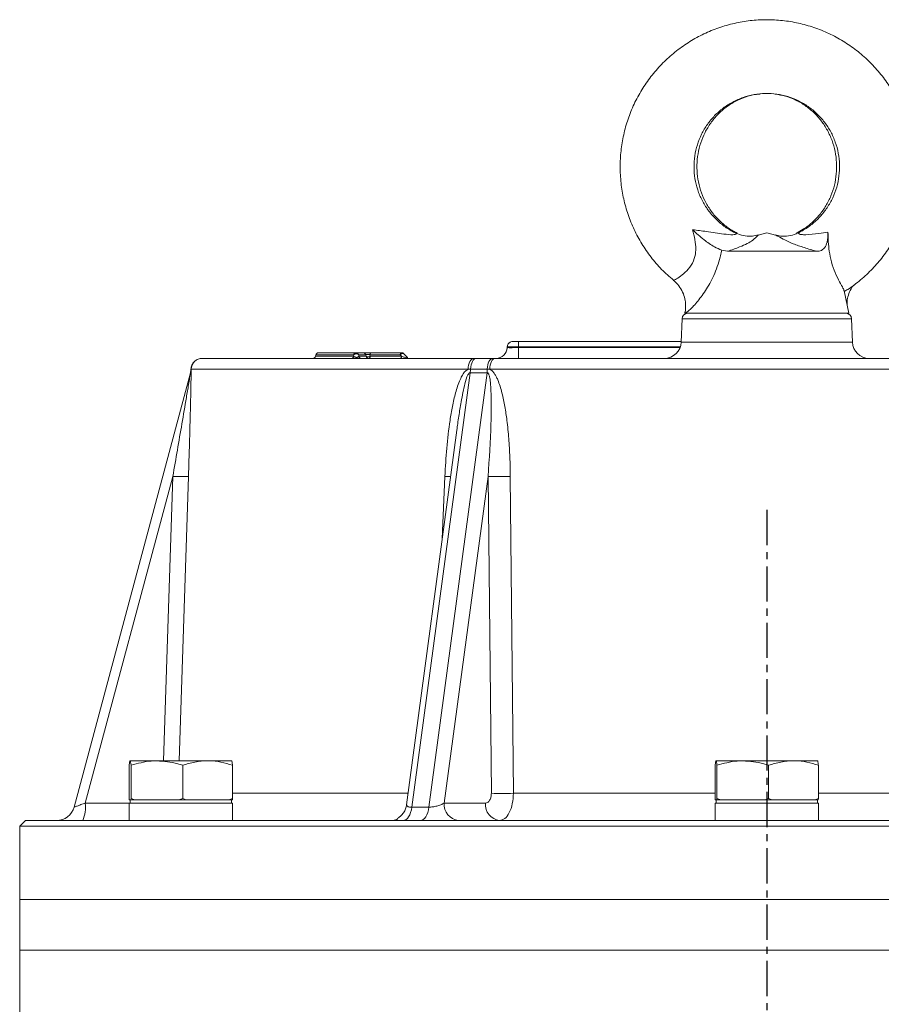
# Model space of a CAD drawing. Extents: x -676 to 3146, y 100 to 7729.
# Drawn here: x 1046 to 1199, y 6519 to 6694 of the extents above; entities that cross this region are included whole.
import ezdxf

# ---------------------------------------------------------------- set-up
doc = ezdxf.new("R2010")
doc.units = 0
doc.header["$LTSCALE"] = 10
doc.header["$MEASUREMENT"] = 0
doc.linetypes.add('PLNÁ', pattern=[0])
doc.linetypes.add('STŘEDOVÁ1', pattern=[1, 0.625, -0.125, 0.125, -0.125])
doc.layers.add('1', color=7, linetype='PLNÁ')
doc.layers.add('5', color=4, linetype='STŘEDOVÁ1')

msp = doc.modelspace()

# ---------------------------------------------------------------- linework, layer by layer
at = {"layer": '1', "color": 7, "linetype": 'Continuous', "lineweight": 15}
for p, q in [((1178.474, 6655.761), (1176.943, 6655.351)), ((1180.006, 6655.351), (1178.474, 6655.761)), ((1171.509, 6652.462), (1170.476, 6652.638)), ((1171.509, 6652.462), (1187.305, 6652.462)), ((1193.024, 6641.462), (1192.215, 6645.439)), ((1163.955, 6641.611), (1163.924, 6641.462)), ((1163.924, 6641.462), (1179.916, 6641.462)), ((1164.005, 6641.856), (1163.955, 6641.611)), ((1179.916, 6641.462), (1193.024, 6641.462)), ((1163.441, 6640.497), (1163.296, 6636.358)), ((1193.508, 6640.497), (1163.441, 6640.497)), ((1193.653, 6636.358), (1193.508, 6640.497)), ((1163.3, 6636.462), (1134.439, 6636.462)), ((1163.296, 6636.358), (1193.653, 6636.358)), ((1098.492, 6634.092), (1098.423, 6633.833)), ((1098.423, 6633.833), (1105.223, 6633.833)), ((1105.189, 6634.092), (1098.492, 6634.092)), ((1105.223, 6633.833), (1105.189, 6634.092)), ((1106.9, 6634.462), (1105.618, 6634.462)), ((1106.127, 6633.833), (1106.094, 6634.092)), ((1107.376, 6634.092), (1106.094, 6634.092)), ((1106.127, 6633.833), (1107.427, 6633.833)), ((1107.427, 6633.833), (1107.376, 6634.092)), ((1108.093, 6634.092), (1108.144, 6633.833)), ((1113.466, 6634.092), (1108.093, 6634.092)), ((1108.144, 6633.833), (1113.712, 6633.833)), ((1113.707, 6634.462), (1108.334, 6634.462)), ((1113.712, 6633.833), (1113.466, 6634.092)), ((1114.731, 6633.626), (1114.076, 6634.3)), ((1132.476, 6635.38), (1132.392, 6635.036)), ((1132.437, 6635.393), (1132.441, 6635.497)), ((1132.478, 6635.38), (1132.437, 6635.393)), ((1134.436, 6635.393), (1134.439, 6635.497)), ((1134.436, 6635.393), (1163.101, 6635.393)), ((1163.138, 6635.497), (1134.439, 6635.497)), ((1126.524, 6633.462), (1126.969, 6633.462)), ((1126.969, 6633.462), (1129.867, 6633.462)), ((1129.867, 6633.462), (1130.322, 6633.462)), ((1076.26, 6630.901), (1055.61, 6553.834)), ((1076.35, 6631.545), (1076.243, 6630.838)), ((1076.364, 6631.565), (1076.374, 6631.532)), ((1125.487, 6631.532), (1076.374, 6631.532)), ((1115.523, 6553.834), (1125.848, 6630.901)), ((1128.886, 6630.901), (1118.561, 6553.834)), ((1125.943, 6631.565), (1125.487, 6631.532)), ((1125.848, 6630.901), (1128.886, 6630.901)), ((1128.895, 6631.565), (1125.943, 6631.565)), ((1128.895, 6631.565), (1129.361, 6631.532)), ((1227.588, 6631.532), (1129.361, 6631.532)), ((1123.505, 6620.744), (1114.596, 6554.245)), ((1123.511, 6620.743), (1123.388, 6619.814)), ((1057.593, 6554.551), (1073.13, 6612.534)), ((1071.476, 6562.062), (1073.13, 6612.534)), ((1075.904, 6612.534), (1074.248, 6562.062)), ((1120.918, 6601.431), (1121.389, 6612.534)), ((1121.269, 6554.551), (1129.037, 6612.534)), ((1129.622, 6556.288), (1129.037, 6612.534)), ((1132.99, 6612.534), (1133.531, 6556.288)), ((1065.39, 6555.366), (1065.39, 6561.258)), ((1070.303, 6562.062), (1065.556, 6562.062)), ((1065.722, 6555.366), (1065.722, 6561.258)), ((1079.299, 6562.062), (1070.303, 6562.062)), ((1074.884, 6555.366), (1074.884, 6561.258)), ((1083.547, 6562.062), (1079.299, 6562.062)), ((1083.713, 6555.366), (1083.713, 6561.258)), ((1169.313, 6555.366), (1169.313, 6561.258)), ((1174.226, 6562.062), (1169.479, 6562.062)), ((1169.645, 6555.366), (1169.645, 6561.258)), ((1183.222, 6562.062), (1174.226, 6562.062)), ((1178.807, 6555.366), (1178.807, 6561.258)), ((1187.47, 6562.062), (1183.222, 6562.062)), ((1187.636, 6555.366), (1187.636, 6561.258)), ((1065.413, 6555.162), (1065.39, 6555.366)), ((1065.722, 6555.366), (1065.698, 6555.162)), ((1066.382, 6555.162), (1065.722, 6555.366)), ((1074.884, 6555.366), (1074.225, 6555.162)), ((1075.52, 6555.162), (1074.884, 6555.366)), ((1083.713, 6555.366), (1083.078, 6555.162)), ((1083.689, 6555.162), (1083.713, 6555.366)), ((1083.713, 6556.288), (1114.869, 6556.288)), ((1133.531, 6556.288), (1169.313, 6556.288)), ((1169.337, 6555.162), (1169.313, 6555.366)), ((1169.645, 6555.366), (1169.621, 6555.162)), ((1170.305, 6555.162), (1169.645, 6555.366)), ((1178.807, 6555.366), (1178.148, 6555.162)), ((1179.443, 6555.162), (1178.807, 6555.366)), ((1187.636, 6555.366), (1187.001, 6555.162)), ((1187.612, 6555.162), (1187.636, 6555.366)), ((1187.636, 6556.288), (1223.417, 6556.288)), ((1055.648, 6553.848), (1055.444, 6553.364)), ((1057.593, 6554.551), (1065.368, 6554.551)), ((1065.368, 6554.562), (1065.368, 6551.462)), ((1065.368, 6554.562), (1083.735, 6554.562)), ((1065.556, 6555.162), (1065.413, 6555.162)), ((1065.551, 6555.162), (1065.551, 6554.562)), ((1065.698, 6555.162), (1065.556, 6555.162)), ((1065.698, 6555.162), (1066.382, 6555.162)), ((1070.303, 6555.162), (1066.382, 6555.162)), ((1074.225, 6555.162), (1070.303, 6555.162)), ((1074.225, 6555.162), (1075.52, 6555.162)), ((1079.299, 6555.162), (1075.52, 6555.162)), ((1083.078, 6555.162), (1079.299, 6555.162)), ((1083.078, 6555.162), (1083.689, 6555.162)), ((1083.551, 6554.562), (1083.551, 6555.162)), ((1083.735, 6551.462), (1083.735, 6554.562)), ((1115.523, 6553.834), (1118.561, 6553.834)), ((1121.269, 6554.551), (1128.558, 6554.551)), ((1169.291, 6554.562), (1169.291, 6551.462)), ((1169.291, 6554.562), (1187.658, 6554.562)), ((1169.479, 6555.162), (1169.337, 6555.162)), ((1169.474, 6555.162), (1169.474, 6554.562)), ((1169.621, 6555.162), (1169.479, 6555.162)), ((1169.621, 6555.162), (1170.305, 6555.162)), ((1174.226, 6555.162), (1170.305, 6555.162)), ((1178.148, 6555.162), (1174.226, 6555.162)), ((1178.148, 6555.162), (1179.443, 6555.162)), ((1183.222, 6555.162), (1179.443, 6555.162)), ((1187.001, 6555.162), (1183.222, 6555.162)), ((1187.001, 6555.162), (1187.612, 6555.162)), ((1187.474, 6554.562), (1187.474, 6555.162)), ((1187.658, 6551.462), (1187.658, 6554.562)), ((1046.974, 6551.462), (1045.974, 6550.462)), ((1045.974, 6550.462), (1045.974, 6537.462)), ((1045.974, 6550.462), (1310.974, 6550.462)), ((1309.974, 6551.462), (1046.974, 6551.462)), ((1045.974, 6537.462), (1045.974, 6528.462)), ((1045.974, 6537.462), (1310.974, 6537.462)), ((1045.974, 6528.462), (1045.974, 6513.462)), ((1045.974, 6528.462), (1310.974, 6528.462))]:
    msp.add_line(p, q, dxfattribs=at)
for points in [[(1134.439, 6635.497), (1134.439, 6635.687), (1134.439, 6635.869), (1134.439, 6636.036), (1134.439, 6636.182), (1134.439, 6636.301), (1134.439, 6636.39), (1134.439, 6636.444), (1134.439, 6636.462)], [(1107.903, 6633.462), (1107.943, 6633.469), (1107.983, 6633.489), (1108.02, 6633.521), (1108.055, 6633.566), (1108.085, 6633.621), (1108.11, 6633.685), (1108.13, 6633.756), (1108.144, 6633.833)], [(1108.093, 6634.092), (1108.107, 6634.169), (1108.127, 6634.24), (1108.152, 6634.304), (1108.182, 6634.359), (1108.217, 6634.403), (1108.254, 6634.436), (1108.294, 6634.456), (1108.334, 6634.462)], [(1113.466, 6634.092), (1113.48, 6634.169), (1113.5, 6634.24), (1113.525, 6634.304), (1113.555, 6634.359), (1113.59, 6634.403), (1113.627, 6634.436), (1113.667, 6634.456), (1113.707, 6634.462)], [(1113.712, 6633.833), (1113.699, 6633.756), (1113.679, 6633.685), (1113.653, 6633.621), (1113.623, 6633.566), (1113.589, 6633.521), (1113.551, 6633.489), (1113.512, 6633.469), (1113.471, 6633.462)], [(1134.436, 6633.462), (1134.436, 6633.499), (1134.436, 6633.608), (1134.436, 6633.785), (1134.436, 6634.024), (1134.436, 6634.315), (1134.436, 6634.649), (1134.436, 6635.012), (1134.436, 6635.393)], [(1125.487, 6631.532), (1125.513, 6631.912), (1125.576, 6632.276), (1125.674, 6632.609), (1125.803, 6632.901), (1125.959, 6633.14), (1126.135, 6633.317), (1126.326, 6633.426), (1126.524, 6633.462)], [(1125.943, 6631.565), (1125.972, 6631.94), (1126.036, 6632.298), (1126.134, 6632.626), (1126.262, 6632.912), (1126.415, 6633.146), (1126.588, 6633.32), (1126.775, 6633.426), (1126.969, 6633.462)], [(1128.895, 6631.565), (1128.922, 6631.94), (1128.983, 6632.298), (1129.076, 6632.626), (1129.197, 6632.912), (1129.342, 6633.146), (1129.506, 6633.32), (1129.683, 6633.426), (1129.867, 6633.462)], [(1130.322, 6633.462), (1130.139, 6633.426), (1129.962, 6633.317), (1129.799, 6633.14), (1129.654, 6632.901), (1129.535, 6632.609), (1129.444, 6632.276), (1129.385, 6631.912), (1129.361, 6631.532)], [(1113.978, 6551.462), (1114.238, 6551.505), (1114.492, 6551.632), (1114.732, 6551.84), (1114.952, 6552.124), (1115.146, 6552.475), (1115.308, 6552.885), (1115.435, 6553.342), (1115.523, 6553.834)], [(1118.561, 6553.834), (1118.473, 6553.342), (1118.346, 6552.885), (1118.183, 6552.475), (1117.989, 6552.124), (1117.77, 6551.84), (1117.53, 6551.632), (1117.276, 6551.505), (1117.015, 6551.462)], [(1112.851, 6551.654), (1112.408, 6551.521), (1111.844, 6551.462)]]:
    msp.add_lwpolyline(points, dxfattribs=at)
for centre, radius, start, end in [((1164.44, 6640.462), 1, 90, 178), ((1192.509, 6640.462), 1, 2, 90), ((1133.44, 6635.462), 1, 148.13424, 178), ((1133.44, 6635.462), 1, 90, 129.99032), ((1160.298, 6636.462), 3, 270, 358), ((1196.651, 6636.462), 3, 182, 270), ((1097.94, 6633.962), 0.5, 270, 345), ((1098.975, 6633.962), 0.5, 90, 165), ((1104.775, 6633.918), 0.456, 272.50949, 349.23845), ((1105.638, 6634.006), 0.457, 92.47216, 169.1749), ((1105.616, 6633.969), 0.494, 14.44971, 89.70153), ((1106.605, 6633.956), 0.494, 194.44751, 269.70372), ((1106.898, 6633.969), 0.494, 14.44867, 89.70179), ((1107.905, 6633.956), 0.494, 194.44649, 269.70428), ((1107.786, 6634.52), 0.775, 242.44107, 297.55893), ((1113.707, 6633.962), 0.5, 43.26272, 90), ((1130.438, 6635.462), 2, 270, 358), ((1078.362, 6631.462), 2, 90.00318, 177.06307), ((1078.372, 6631.463), 2, 90.0061, 178.00779), ((1073.186, 6631.725), 3.182, 344.99889, 357.12416), ((1119.86, 6632.097), 6.106, 348.7054, 355.00284), ((1122.567, 6631.322), 6.333, 356.18441, 2.19587), ((1074.517, 6637.712), 25.216, 266.8463, 273.1537), ((1123.99, 6684.698), 72.21, 267.93549, 268.73904), ((1131.014, 6670.497), 57.996, 268.04713, 271.95287), ((1131.577, 6614.531), 58.276, 268.07768, 271.92232), ((1052.519, 6554.662), 3.2, 270, 345), ((1051.424, 6553.811), 6.213, 337.79015, 6.83775), ((1124.162, 6554.342), 2.901, 175.86613, 262.95178), ((1131.452, 6554.342), 2.901, 175.86617, 262.95173)]:
    msp.add_arc(centre, radius, start, end, dxfattribs=at)
for points, knots in [([(1192.18, 6645.318), (1192.397, 6645.442), (1193.441, 6646.042), (1195.146, 6647.383), (1197.254, 6649.327), (1199.121, 6651.511), (1200.743, 6653.882), (1202.094, 6656.42), (1203.16, 6659.091), (1203.927, 6661.864), (1204.386, 6664.705), (1204.531, 6667.58), (1204.36, 6670.453), (1203.876, 6673.29), (1203.084, 6676.057), (1201.993, 6678.72), (1200.618, 6681.246), (1198.975, 6683.605), (1197.083, 6685.769), (1194.966, 6687.71), (1192.649, 6689.407), (1190.161, 6690.837), (1187.531, 6691.985), (1184.792, 6692.835), (1181.976, 6693.378), (1179.118, 6693.607), (1176.253, 6693.52), (1173.415, 6693.117), (1170.638, 6692.404), (1167.956, 6691.39), (1165.402, 6690.085), (1163.005, 6688.508), (1160.796, 6686.675), (1158.8, 6684.61), (1157.043, 6682.337), (1155.545, 6679.884), (1154.324, 6677.281), (1153.395, 6674.558), (1152.77, 6671.75), (1152.457, 6668.889), (1152.458, 6666.011), (1152.775, 6663.15), (1153.402, 6660.341), (1154.334, 6657.618), (1155.559, 6655.016), (1157.058, 6652.56), (1158.828, 6650.299), (1160.468, 6648.548), (1161.587, 6647.651), (1161.959, 6647.353)], [0, 0, 0, 0, 0.7499953, 3.6217398, 6.4938439, 9.3663863, 12.2393594, 15.1128063, 17.986708, 20.8610428, 23.735718, 26.6106887, 29.4858832, 32.3611681, 35.2364592, 38.1116093, 40.9865826, 43.8612487, 46.735572, 49.6094805, 52.4829434, 55.3559423, 58.2284912, 61.1006209, 63.9723843, 66.8438557, 69.7151141, 72.5862486, 75.4573469, 78.3284959, 81.1998142, 84.0713751, 86.9432812, 89.8155879, 92.6883293, 95.5615219, 98.4351964, 101.3092927, 104.1837853, 107.0586237, 109.9337141, 112.8089466, 115.6842508, 118.559502, 121.4345878, 124.309413, 127.1839374, 130.0580829, 131.4932601, 131.4932601, 131.4932601, 131.4932601]), ([(1172.948, 6655.723), (1172.83, 6655.778), (1172.104, 6656.116), (1170.854, 6656.913), (1169.316, 6658.227), (1168.004, 6659.775), (1166.946, 6661.506), (1166.168, 6663.382), (1165.688, 6665.356), (1165.518, 6667.38), (1165.663, 6669.406), (1166.117, 6671.385), (1166.87, 6673.268), (1167.904, 6675.011), (1169.194, 6676.571), (1170.709, 6677.91), (1172.412, 6678.998), (1174.262, 6679.806), (1176.215, 6680.315), (1178.224, 6680.513), (1180.24, 6680.393), (1182.213, 6679.96), (1184.096, 6679.223), (1185.842, 6678.2), (1187.408, 6676.916), (1188.758, 6675.402), (1189.857, 6673.696), (1190.68, 6671.84), (1191.207, 6669.878), (1191.425, 6667.858), (1191.329, 6665.829), (1190.922, 6663.84), (1190.213, 6661.939), (1189.221, 6660.172), (1187.97, 6658.58), (1186.484, 6657.211), (1185.132, 6656.273), (1184.261, 6655.857), (1183.996, 6655.73)], [0, 0, 0, 0, 0.3934957, 2.4222496, 4.4515589, 6.4791617, 8.5050124, 10.5291967, 12.5519952, 14.5737765, 16.5949996, 18.6160907, 20.6374781, 22.6596779, 24.6830831, 26.7080528, 28.7347698, 30.7632546, 32.7933589, 34.8247659, 36.8570044, 38.8894639, 40.9214413, 42.9523978, 44.9819597, 47.009826, 49.0359507, 51.0604015, 53.0833884, 55.1052862, 57.1265725, 59.1476673, 61.1689646, 63.1909986, 65.2141896, 67.2389134, 69.2653454, 70.1549947, 70.1549947, 70.1549947, 70.1549947]), ([(1173.212, 6655.702), (1173.106, 6655.753), (1172.416, 6656.083), (1171.22, 6656.868), (1169.737, 6658.171), (1168.47, 6659.708), (1167.445, 6661.428), (1166.688, 6663.29), (1166.216, 6665.25), (1166.037, 6667.26), (1166.156, 6669.271), (1166.568, 6671.238), (1167.262, 6673.112), (1168.222, 6674.85), (1169.424, 6676.413), (1170.84, 6677.764), (1172.437, 6678.875), (1174.182, 6679.704), (1175.826, 6680.224), (1176.889, 6680.328), (1177.317, 6680.371)], [0, 0, 0, 0, 0.3656401, 2.3747455, 4.3773973, 6.3690003, 8.3501913, 10.3224639, 12.2876984, 14.2479905, 16.2055431, 18.1622828, 20.1200232, 22.0811046, 24.0478876, 26.0226201, 28.0072819, 30.003126, 32.0103322, 33.3616948, 33.3616948, 33.3616948, 33.3616948]), ([(1179.99, 6680.355), (1180.588, 6680.255), (1181.822, 6680.047), (1183.607, 6679.347), (1185.307, 6678.37), (1186.839, 6677.121), (1188.167, 6675.642), (1189.258, 6673.967), (1190.087, 6672.138), (1190.636, 6670.2), (1190.893, 6668.198), (1190.853, 6666.182), (1190.518, 6664.2), (1189.896, 6662.297), (1189.005, 6660.519), (1187.865, 6658.904), (1186.5, 6657.501), (1185.11, 6656.417), (1184.134, 6655.924), (1183.728, 6655.72)], [0, 0, 0, 0, 1.9036776, 3.9278478, 5.9444549, 7.9509654, 9.9464286, 11.9312061, 13.9065938, 15.8744331, 17.8367828, 19.7957869, 21.7535594, 23.7117579, 25.6726429, 27.6386322, 29.6120187, 31.5948418, 33.0022894, 33.0022894, 33.0022894, 33.0022894]), ([(1161.99, 6647.381), (1162.016, 6647.363), (1162.062, 6647.332), (1162.571, 6647.611), (1163.385, 6648.16), (1164.555, 6649.229), (1165.526, 6650.668), (1165.841, 6651.972), (1165.904, 6653.241), (1165.758, 6654.566), (1165.472, 6655.706), (1165.327, 6656.284)], [0, 0, 0, 0, 1.1026521, 1.9495484, 3.568733, 5.0397757, 6.4613942, 7.7032198, 8.0193579, 9.3344971, 10.6869833, 10.6869833, 10.6869833, 10.6869833]), ([(1165.327, 6656.284), (1165.331, 6656.281), (1165.971, 6655.659), (1167.233, 6654.555), (1169.058, 6653.275), (1170.049, 6652.83), (1170.476, 6652.638)], [0, 0, 0, 0, 0.0136594, 2.5427126, 4.7120341, 6.3582297, 6.3582297, 6.3582297, 6.3582297]), ([(1165.327, 6656.284), (1166.149, 6656.184), (1168.098, 6655.946), (1170.467, 6655.553), (1172.206, 6655.379), (1172.901, 6655.439), (1173.038, 6655.537), (1172.999, 6655.672), (1172.952, 6655.666), (1172.919, 6655.662)], [0, 0, 0, 0, 1.9012141, 4.5109048, 6.0520775, 6.6759724, 7.1800532, 7.4435278, 8.0278891, 8.0278891, 8.0278891, 8.0278891]), ([(1176.944, 6655.344), (1176.966, 6655.352), (1177.056, 6655.383), (1176.654, 6655.082), (1176.254, 6654.54), (1175.038, 6653.828), (1173.581, 6653.167), (1172.256, 6652.716), (1171.509, 6652.462)], [0, 0, 0, 0, 0.1282219, 0.5372397, 2.4168847, 3.6291698, 4.8762183, 6.4912215, 6.4912215, 6.4912215, 6.4912215]), ([(1176.921, 6655.364), (1176.601, 6655.287), (1175.864, 6655.109), (1174.636, 6655.176), (1173.609, 6655.386), (1173.083, 6655.675), (1172.961, 6655.743)], [0, 0, 0, 0, 0.9952037, 2.2911043, 3.6819616, 4.1047213, 4.1047213, 4.1047213, 4.1047213]), ([(1187.305, 6652.462), (1186.564, 6652.68), (1185.06, 6653.123), (1183.156, 6653.797), (1181.56, 6654.491), (1180.748, 6654.989), (1180.125, 6655.312), (1180.029, 6655.338), (1180.004, 6655.344)], [0, 0, 0, 0, 1.7279899, 3.5074047, 5.1938693, 6.9370133, 7.6350617, 7.8794158, 7.8794158, 7.8794158, 7.8794158]), ([(1183.99, 6655.748), (1183.783, 6655.644), (1183.153, 6655.327), (1182.007, 6655.139), (1180.866, 6655.131), (1180.238, 6655.312), (1180.032, 6655.371)], [0, 0, 0, 0, 0.6996588, 2.1270569, 3.4546455, 4.1073921, 4.1073921, 4.1073921, 4.1073921]), ([(1184.03, 6655.662), (1184.069, 6655.694), (1184.148, 6655.757), (1184.179, 6655.522), (1184.651, 6655.413), (1185.792, 6655.395), (1187.426, 6655.582), (1188.787, 6655.768), (1189.329, 6655.842)], [0, 0, 0, 0, 0.6740489, 1.3437051, 1.8506293, 2.5590124, 4.3761874, 5.5792857, 5.5792857, 5.5792857, 5.5792857]), ([(1189.329, 6655.842), (1189.308, 6655.232), (1189.272, 6654.164), (1188.783, 6653.035), (1188.092, 6652.523), (1187.517, 6652.479), (1187.305, 6652.462)], [0, 0, 0, 0, 1.5454734, 2.7082169, 3.8779471, 4.5590193, 4.5590193, 4.5590193, 4.5590193]), ([(1192.198, 6645.436), (1192.152, 6645.57), (1192.053, 6645.86), (1191.412, 6646.985), (1190.614, 6648.592), (1189.925, 6650.514), (1189.532, 6652.422), (1189.359, 6654.211), (1189.339, 6655.292), (1189.329, 6655.842)], [0, 0, 0, 0, 1.5043352, 3.234378, 4.9605537, 6.6059556, 8.1137266, 9.5087662, 10.9560115, 10.9560115, 10.9560115, 10.9560115]), ([(1170.476, 6652.638), (1170.465, 6652.579), (1170.383, 6652.176), (1170.031, 6650.656), (1169.184, 6648.202), (1167.647, 6645.444), (1166.013, 6643.292), (1164.843, 6642.086), (1164.127, 6641.503), (1163.936, 6641.446), (1163.949, 6641.564), (1163.949, 6641.564)], [0, 0, 0, 0, 0.1327416, 0.9146825, 3.4614355, 5.8087269, 8.0436096, 10.3192246, 11.4658374, 13.3955564, 13.409064, 13.409064, 13.409064, 13.409064]), ([(1161.925, 6647.295), (1162.031, 6647.218), (1162.487, 6646.885), (1163.111, 6646.073), (1163.712, 6644.949), (1164.034, 6643.778), (1164.107, 6642.692), (1164.06, 6641.948), (1163.967, 6641.603), (1163.956, 6641.563)], [0, 0, 0, 0, 0.3924766, 1.6949129, 3.0152306, 4.2128842, 5.3098471, 6.3109933, 6.4411378, 6.4411378, 6.4411378, 6.4411378]), ([(1192.719, 6642.963), (1192.715, 6643.014), (1192.688, 6643.355), (1192.782, 6644.169), (1193.128, 6645.263), (1193.535, 6646.104), (1193.888, 6646.472), (1193.951, 6646.537)], [0, 0, 0, 0, 0.1846857, 1.2486938, 2.4171264, 3.6327301, 3.894671, 3.894671, 3.894671, 3.894671]), ([(1163.949, 6641.564), (1163.943, 6641.57), (1163.937, 6641.576), (1163.955, 6641.611), (1163.955, 6641.611)], [0, 0, 0, 0, 0.056480104, 0.056846321, 0.056846321, 0.056846321, 0.056846321]), ([(1192.509, 6641.462), (1192.463, 6641.462), (1192.369, 6641.462), (1191.589, 6641.462), (1190.294, 6641.462), (1188.468, 6641.462), (1186.225, 6641.462), (1183.709, 6641.462), (1181.094, 6641.462), (1178.474, 6641.462), (1175.855, 6641.462), (1173.24, 6641.462), (1170.724, 6641.462), (1168.48, 6641.462), (1166.655, 6641.462), (1165.36, 6641.462), (1164.579, 6641.462), (1164.486, 6641.462), (1164.44, 6641.462)], [0, 0, 0, 0, 1.6352244, 3.3683963, 5.1736214, 7.0171551, 8.8606911, 10.6659163, 12.3990861, 14.0343105, 15.6695349, 17.4027047, 19.2079298, 21.0514659, 22.8949996, 24.7002247, 26.4333966, 28.068621, 28.068621, 28.068621, 28.068621]), ([(1133.079, 6636.395), (1132.99, 6636.351), (1132.81, 6636.263), (1132.616, 6636.039), (1132.495, 6635.779), (1132.486, 6635.593), (1132.482, 6635.503)], [0, 0, 0, 0, 0.2923954, 0.5910102, 0.8833105, 1.1587139, 1.1587139, 1.1587139, 1.1587139]), ([(1134.439, 6636.462), (1134.314, 6636.462), (1134.12, 6636.462), (1133.887, 6636.462), (1133.728, 6636.462), (1133.599, 6636.462), (1133.474, 6636.462), (1133.453, 6636.462), (1133.44, 6636.462)], [0, 0, 0, 0, 0.23935439, 0.36970291, 0.49969569, 0.63003045, 0.7600365, 0.99939101, 0.99939101, 0.99939101, 0.99939101]), ([(1105.618, 6634.462), (1104.686, 6634.462), (1102.804, 6634.462), (1100.797, 6634.462), (1099.5, 6634.462), (1098.924, 6634.462), (1099.028, 6634.462), (1099.051, 6634.462)], [0, 0, 0, 0, 1.5597327, 3.1489357, 4.7584105, 6.3782159, 6.8203046, 6.8203046, 6.8203046, 6.8203046]), ([(1106.094, 6634.092), (1106.073, 6634.123), (1106.035, 6634.179), (1105.931, 6634.239), (1105.811, 6634.275), (1105.676, 6634.287), (1105.543, 6634.275), (1105.413, 6634.241), (1105.284, 6634.183), (1105.223, 6634.124), (1105.189, 6634.092)], [0, 0, 0, 0, 0.1464239, 0.2634746, 0.3929405, 0.5156467, 0.6328134, 0.7477052, 0.875868, 1.0269711, 1.0269711, 1.0269711, 1.0269711]), ([(1106.127, 6633.833), (1106.106, 6633.79), (1106.077, 6633.729), (1105.959, 6633.67), (1105.86, 6633.648), (1105.758, 6633.642), (1105.661, 6633.648), (1105.541, 6633.668), (1105.365, 6633.726), (1105.28, 6633.79), (1105.223, 6633.833)], [0, 0, 0, 0, 0.2604218, 0.3728684, 0.451857, 0.5177375, 0.5815442, 0.6408843, 0.7715835, 1.0328827, 1.0328827, 1.0328827, 1.0328827]), ([(1108.334, 6634.462), (1108.262, 6634.462), (1108.12, 6634.462), (1107.885, 6634.462), (1107.652, 6634.462), (1107.432, 6634.462), (1107.236, 6634.462), (1107.077, 6634.462), (1106.956, 6634.462), (1106.919, 6634.462), (1106.9, 6634.462)], [0, 0, 0, 0, 0.1845711, 0.3648524, 0.5417289, 0.7171015, 0.8920581, 1.0693458, 1.2494117, 1.4342098, 1.4342098, 1.4342098, 1.4342098]), ([(1107.376, 6634.092), (1107.383, 6634.104), (1107.397, 6634.127), (1107.451, 6634.153), (1107.527, 6634.17), (1107.625, 6634.176), (1107.737, 6634.17), (1107.856, 6634.154), (1107.98, 6634.127), (1108.054, 6634.104), (1108.093, 6634.092)], [0, 0, 0, 0, 0.10682826, 0.2003292, 0.29144117, 0.37739646, 0.46338563, 0.55278098, 0.64723037, 0.75479504, 0.75479504, 0.75479504, 0.75479504]), ([(1114.072, 6634.297), (1114.058, 6634.312), (1114.026, 6634.347), (1113.935, 6634.362), (1113.82, 6634.342), (1113.694, 6634.284), (1113.572, 6634.202), (1113.501, 6634.128), (1113.466, 6634.092)], [0, 0, 0, 0, 0.09469935, 0.21646455, 0.35475608, 0.46599458, 0.59380218, 0.71555565, 0.71555565, 0.71555565, 0.71555565]), ([(1114.735, 6633.61), (1114.744, 6633.603), (1114.766, 6633.587), (1114.76, 6633.572), (1114.738, 6633.563), (1114.709, 6633.561), (1114.671, 6633.564), (1114.605, 6633.572), (1114.459, 6633.601), (1114.131, 6633.688), (1113.884, 6633.774), (1113.712, 6633.833)], [0, 0, 0, 0, 0.0664064, 0.1580692, 0.1989745, 0.2383603, 0.2780349, 0.3193123, 0.4118079, 0.6358746, 1.1431226, 1.1431226, 1.1431226, 1.1431226]), ([(1134.439, 6635.497), (1134.178, 6635.501), (1133.654, 6635.51), (1132.993, 6635.514), (1132.531, 6635.51), (1132.471, 6635.501), (1132.441, 6635.497)], [0, 0, 0, 0, 0.4999618, 0.999885, 1.4998083, 1.99977, 1.99977, 1.99977, 1.99977]), ([(1134.436, 6635.393), (1134.299, 6635.388), (1134.03, 6635.379), (1133.529, 6635.368), (1132.988, 6635.361), (1132.613, 6635.367), (1132.513, 6635.377), (1132.478, 6635.38)], [0, 0, 0, 0, 0.294075, 0.5801918, 1.1263564, 1.6725364, 1.9586478, 1.9586478, 1.9586478, 1.9586478]), ([(1078.348, 6633.462), (1078.103, 6633.436), (1077.592, 6633.381), (1076.929, 6632.939), (1076.461, 6632.294), (1076.386, 6631.785), (1076.35, 6631.541)], [0, 0, 0, 0, 0.7496039, 1.5577462, 2.3658864, 3.1154515, 3.1154515, 3.1154515, 3.1154515]), ([(1126.524, 6633.462), (1124.238, 6633.462), (1119.636, 6633.462), (1113.183, 6633.462), (1107.068, 6633.462), (1101.399, 6633.462), (1096.237, 6633.462), (1091.657, 6633.462), (1087.708, 6633.462), (1084.426, 6633.462), (1081.839, 6633.462), (1079.967, 6633.462), (1078.743, 6633.462), (1078.495, 6633.462), (1078.372, 6633.462)], [0, 0, 0, 0, 3.9014632, 7.8510933, 11.8457079, 15.9053533, 19.9833365, 24.0759629, 28.1688069, 32.2467883, 36.3062181, 40.3010564, 44.2505761, 48.1519223, 48.1519223, 48.1519223, 48.1519223]), ([(1114.787, 6633.536), (1114.788, 6633.541), (1114.795, 6633.559), (1114.764, 6633.59), (1114.741, 6633.613)], [0, 0, 0, 0, 0.02632284, 0.10040573, 0.10040573, 0.10040573, 0.10040573]), ([(1226.626, 6633.462), (1224.217, 6633.462), (1219.368, 6633.462), (1211.69, 6633.462), (1203.704, 6633.462), (1195.447, 6633.462), (1187.003, 6633.462), (1178.474, 6633.462), (1169.945, 6633.462), (1161.501, 6633.462), (1153.245, 6633.462), (1145.259, 6633.462), (1137.581, 6633.462), (1132.732, 6633.462), (1130.322, 6633.462)], [0, 0, 0, 0, 7.8029277, 15.7021872, 23.6914151, 31.8107063, 39.9666702, 48.1519249, 56.337615, 64.4935781, 72.6124345, 80.6021097, 88.5011548, 96.3038498, 96.3038498, 96.3038498, 96.3038498]), ([(1073.13, 6612.534), (1073.67, 6615.648), (1074.48, 6620.316), (1075.406, 6625.755), (1075.862, 6628.467), (1076.088, 6629.814), (1076.193, 6630.465), (1076.24, 6630.749), (1076.256, 6630.853), (1076.261, 6630.889), (1076.262, 6630.907), (1076.261, 6630.903), (1076.26, 6630.901)], [0, 0, 0, 0, 9.3175094, 13.973867, 16.305004, 17.5049325, 18.0805132, 18.3750675, 18.4528235, 18.5208471, 18.5832299, 18.6452466, 18.6452466, 18.6452466, 18.6452466]), ([(1076.374, 6631.532), (1076.375, 6631.431), (1076.376, 6631.229), (1076.372, 6630.749), (1076.366, 6630.23), (1076.354, 6629.493), (1076.337, 6628.518), (1076.305, 6626.936), (1076.261, 6624.92), (1076.193, 6622.214), (1076.112, 6619.215), (1076.014, 6615.9), (1075.941, 6613.666), (1075.904, 6612.534)], [0, 0, 0, 0, 0.5969478, 1.2015232, 1.7598322, 2.3952282, 3.587093, 4.7792848, 7.1469281, 9.5120436, 12.6234385, 15.7730503, 19.0039939, 19.0039939, 19.0039939, 19.0039939]), ([(1121.389, 6612.534), (1121.477, 6614.197), (1121.653, 6617.522), (1122.14, 6621.657), (1122.692, 6624.938), (1123.251, 6627.359), (1123.85, 6629.249), (1124.488, 6630.508), (1124.94, 6631.185), (1125.329, 6631.432), (1125.487, 6631.532)], [0, 0, 0, 0, 4.9544161, 9.9078216, 12.3901112, 14.8708848, 17.3505036, 18.3081736, 19.2106003, 19.8257907, 19.8257907, 19.8257907, 19.8257907]), ([(1125.848, 6630.901), (1125.83, 6630.903), (1125.794, 6630.907), (1125.737, 6630.889), (1125.682, 6630.851), (1125.58, 6630.746), (1125.25, 6630.143), (1124.936, 6628.995), (1124.569, 6627.39), (1124.287, 6625.88), (1124.049, 6624.474), (1123.848, 6623.178), (1123.666, 6621.943), (1123.559, 6621.118), (1123.511, 6620.743)], [0, 0, 0, 0, 0.0633774, 0.1271905, 0.1969289, 0.27684, 0.5770247, 2.232925, 3.8028255, 5.5093435, 6.8342511, 8.0803822, 9.4470257, 10.5835633, 10.5835633, 10.5835633, 10.5835633]), ([(1129.037, 6612.534), (1129.247, 6615.648), (1129.562, 6620.317), (1129.642, 6625.776), (1129.539, 6628.488), (1129.391, 6629.834), (1129.243, 6630.465), (1129.133, 6630.749), (1129.047, 6630.853), (1128.997, 6630.889), (1128.942, 6630.907), (1128.905, 6630.903), (1128.886, 6630.901)], [0, 0, 0, 0, 9.2907831, 13.933784, 16.3232962, 17.4539609, 18.0283366, 18.3220034, 18.3996709, 18.4675767, 18.5298652, 18.5917818, 18.5917818, 18.5917818, 18.5917818]), ([(1129.361, 6631.532), (1129.522, 6631.431), (1129.846, 6631.229), (1130.194, 6630.749), (1130.499, 6630.23), (1130.839, 6629.493), (1131.19, 6628.518), (1131.628, 6626.936), (1132.046, 6624.92), (1132.434, 6622.214), (1132.734, 6619.215), (1132.931, 6615.9), (1132.97, 6613.666), (1132.99, 6612.534)], [0, 0, 0, 0, 0.6203715, 1.2486658, 1.8288773, 2.4892037, 3.7278321, 4.9667988, 7.4273331, 9.8852414, 13.1187086, 16.3918923, 19.7495987, 19.7495987, 19.7495987, 19.7495987]), ([(1065.39, 6561.258), (1065.417, 6561.483), (1065.471, 6561.937), (1065.527, 6562.02), (1065.556, 6562.062)], [0, 0, 0, 0, 0.41354888, 0.83468056, 0.83468056, 0.83468056, 0.83468056]), ([(1065.556, 6562.062), (1065.56, 6562.061), (1065.59, 6562.054), (1065.646, 6561.879), (1065.697, 6561.466), (1065.722, 6561.258)], [0, 0, 0, 0, 0.05915024, 0.4479393, 0.84391878, 0.84391878, 0.84391878, 0.84391878]), ([(1065.722, 6561.258), (1066.901, 6561.591), (1068.412, 6562.018), (1069.962, 6562.054), (1070.303, 6562.062)], [0, 0, 0, 0, 3.6538421, 4.6865992, 4.6865992, 4.6865992, 4.6865992]), ([(1070.303, 6562.062), (1071.549, 6561.957), (1073.1, 6561.827), (1074.591, 6561.352), (1074.884, 6561.258)], [0, 0, 0, 0, 3.7603802, 4.6791433, 4.6791433, 4.6791433, 4.6791433]), ([(1074.884, 6561.258), (1075.601, 6561.483), (1077.048, 6561.937), (1078.544, 6562.02), (1079.299, 6562.062)], [0, 0, 0, 0, 2.2403478, 4.5217702, 4.5217702, 4.5217702, 4.5217702]), ([(1079.299, 6562.062), (1079.403, 6562.061), (1080.196, 6562.054), (1081.69, 6561.879), (1083.035, 6561.466), (1083.713, 6561.258)], [0, 0, 0, 0, 0.3166426, 2.397919, 4.5176857, 4.5176857, 4.5176857, 4.5176857]), ([(1083.713, 6561.258), (1083.686, 6561.483), (1083.632, 6561.937), (1083.575, 6562.02), (1083.547, 6562.062)], [0, 0, 0, 0, 0.41354686, 0.83467707, 0.83467707, 0.83467707, 0.83467707]), ([(1169.313, 6561.258), (1169.34, 6561.483), (1169.394, 6561.937), (1169.451, 6562.02), (1169.479, 6562.062)], [0, 0, 0, 0, 0.41354924, 0.83468048, 0.83468048, 0.83468048, 0.83468048]), ([(1169.479, 6562.062), (1169.483, 6562.061), (1169.513, 6562.054), (1169.569, 6561.879), (1169.62, 6561.466), (1169.645, 6561.258)], [0, 0, 0, 0, 0.05915112, 0.44794182, 0.84392504, 0.84392504, 0.84392504, 0.84392504]), ([(1169.645, 6561.258), (1170.824, 6561.591), (1172.335, 6562.018), (1173.885, 6562.054), (1174.226, 6562.062)], [0, 0, 0, 0, 3.6538451, 4.6865991, 4.6865991, 4.6865991, 4.6865991]), ([(1174.226, 6562.062), (1175.473, 6561.957), (1177.023, 6561.827), (1178.514, 6561.352), (1178.807, 6561.258)], [0, 0, 0, 0, 3.7603872, 4.6791456, 4.6791456, 4.6791456, 4.6791456]), ([(1178.807, 6561.258), (1179.524, 6561.483), (1180.971, 6561.937), (1182.467, 6562.02), (1183.222, 6562.062)], [0, 0, 0, 0, 2.2403489, 4.5217713, 4.5217713, 4.5217713, 4.5217713]), ([(1183.222, 6562.062), (1183.326, 6562.061), (1184.119, 6562.054), (1185.613, 6561.879), (1186.958, 6561.466), (1187.636, 6561.258)], [0, 0, 0, 0, 0.3166485, 2.3979187, 4.5176868, 4.5176868, 4.5176868, 4.5176868]), ([(1187.636, 6561.258), (1187.609, 6561.483), (1187.555, 6561.937), (1187.498, 6562.02), (1187.47, 6562.062)], [0, 0, 0, 0, 0.41354966, 0.83468049, 0.83468049, 0.83468049, 0.83468049]), ([(1129.622, 6556.288), (1129.608, 6556.056), (1129.58, 6555.593), (1129.334, 6555.02), (1128.982, 6554.627), (1128.7, 6554.576), (1128.558, 6554.551)], [0, 0, 0, 0, 0.5686215, 1.1376205, 1.7068703, 2.2777988, 2.2777988, 2.2777988, 2.2777988]), ([(1131.096, 6551.462), (1131.416, 6551.534), (1132.053, 6551.678), (1132.857, 6552.792), (1133.415, 6554.386), (1133.493, 6555.662), (1133.531, 6556.288)], [0, 0, 0, 0, 1.4921946, 2.9759804, 4.4906915, 5.949343, 5.949343, 5.949343, 5.949343]), ([(1055.646, 6553.847), (1055.645, 6553.847), (1055.611, 6553.834), (1055.61, 6553.834), (1055.61, 6553.834)], [0, 0, 0, 0, 0.000770373, 0.038427954, 0.038427954, 0.038427954, 0.038427954]), ([(1057.593, 6554.551), (1057.337, 6554.458), (1056.82, 6554.271), (1056.257, 6554.068), (1055.919, 6553.946), (1055.736, 6553.88), (1055.675, 6553.858), (1055.646, 6553.847)], [0, 0, 0, 0, 0.6122948, 1.2333643, 1.5340944, 1.8142071, 2.0703959, 2.0703959, 2.0703959, 2.0703959]), ([(1114.596, 6554.237), (1114.547, 6553.994), (1114.448, 6553.502), (1114.142, 6552.94), (1113.836, 6552.548), (1113.59, 6552.295), (1113.347, 6552.084), (1113.126, 6551.914), (1112.951, 6551.781), (1112.81, 6551.666), (1112.835, 6551.626), (1112.849, 6551.604)], [0, 0, 0, 0, 0.5507587, 1.1163188, 1.3948235, 1.6706785, 1.9497078, 2.2391597, 2.5461021, 2.876081, 3.3158152, 3.3158152, 3.3158152, 3.3158152]), ([(1115.523, 6553.834), (1115.427, 6553.837), (1115.231, 6553.841), (1114.988, 6553.881), (1114.791, 6553.946), (1114.61, 6554.059), (1114.611, 6554.175), (1114.611, 6554.25)], [0, 0, 0, 0, 0.1784473, 0.3612141, 0.5570859, 0.7673337, 1.149545, 1.149545, 1.149545, 1.149545]), ([(1121.269, 6554.551), (1121.084, 6554.453), (1120.726, 6554.264), (1119.997, 6554.028), (1119.355, 6553.896), (1118.876, 6553.842), (1118.665, 6553.837), (1118.561, 6553.834)], [0, 0, 0, 0, 0.7853453, 1.5182309, 2.1972313, 2.5197323, 2.8328373, 2.8328373, 2.8328373, 2.8328373])]:
    msp.add_open_spline(points, degree=3, knots=knots, dxfattribs=at)
at = {"layer": '5'}
msp.add_line((1178.474, 6606.562), (1178.474, 5800.462), dxfattribs=at)
msp.add_line((1178.474, 6606.562), (1178.474, 5800.462), dxfattribs=at)

doc.saveas('drawing.dxf')
